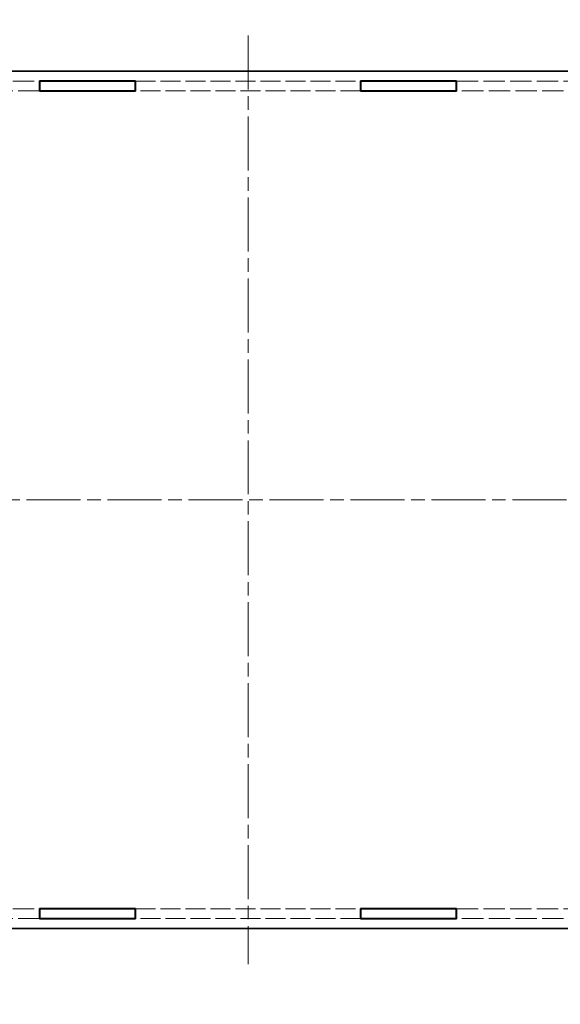
# Model space of a CAD drawing. Units: millimetres. Extents: x 29 to 4732, y 16 to 859.
# Drawn here: x 1760 to 1874, y 316 to 523 of the extents above; entities that cross this region are included whole.
import ezdxf

# ---------------------------------------------------------------- set-up
doc = ezdxf.new("R2010")
doc.units = ezdxf.units.MM
doc.header["$LTSCALE"] = 2
doc.linetypes.add('CHAIN', pattern=[0.3543, 0.2362, -0.0295, 0.0591, -0.0295])
doc.linetypes.add('DASHED', pattern=[0.2067, 0.1654, -0.0413])
doc.layers.get('Defpoints').update_dxf_attribs({"lineweight": 25})
for name, color, linetype, lineweight in [('Centerline (ISO)', 131, 'Continuous', 18), ('Dimension (ISO)', 7, 'Continuous', 18), ('Dimension (ISO) @ 1', 7, 'Continuous', 18), ('Hidden (ISO)', 7, 'DASHED', 18), ('Visible (ISO)', 7, 'Continuous', 35)]:
    doc.layers.add(name, color=color, linetype=linetype, lineweight=lineweight)
doc.styles.add('Note Text (TK)', font='txt')
doc.dimstyles.new('Default - Method 1b (TK)', dxfattribs={"dimscale": 2, "dimtxt": 2.5, "dimasz": 2.5, "dimexe": 1, "dimexo": 1.5, "dimgap": 1, "dimtad": 1, "dimtoh": 1, "dimrnd": 1e-08, "dimdsep": 46, "dimtxsty": 'Note Text (TK)', "dimcen": 0.09, "dimdle": 5, "dimclrd": 100, "dimclre": 100, "dimclrt": 7, "dimadec": 1, "dimazin": 1, "dimtfac": 1, "dimtmove": 0, "dimatfit": 3, "dimfxl": 1, "dimtolj": 1, "dimlwd": -1, "dimlwe": -1, "dimarcsym": 0})

# ---------------------------------------------------------------- blocks, each defined once
blk = doc.blocks.new('*D36')
at = {"layer": 'Defpoints', "color": 0}
for p in [(1881.48, 535.57), (1735.28, 515.01), (1881.48, 515.01)]:
    blk.add_point(p, dxfattribs=at)
at = {"layer": 'Dimension (ISO)', "color": 100}
for p, q in [((1735.28, 519.51), (1735.28, 538.57)), ((1881.48, 519.51), (1881.48, 538.57)), ((1742.78, 535.57), (1873.98, 535.57))]:
    blk.add_line(p, q, dxfattribs=at)
for points in [[(1742.78, 536.82), (1742.78, 534.32), (1735.28, 535.57)], [(1873.98, 536.82), (1873.98, 534.32), (1881.48, 535.57)]]:
    blk.add_solid(points, dxfattribs=at)
at = {"layer": 'Dimension (ISO)', "color": 7, "insert": (1771.49, 549.27), "char_height": 7.5, "attachment_point": 4, "style": 'Note Text (TK)'}
blk.add_mtext('\\A1; \\fＭＳ Ｐゴシック|b0|i0;有効寸法\\P\\fＭＳ Ｐゴシック|b0|i0;Max dim. W-33.8', dxfattribs=at)
blk = doc.blocks.new('*D37')
at = {"layer": 'Defpoints', "color": 0}
for p in [(1894.28, 580.7), (1722.48, 499.81), (1894.28, 499.81)]:
    blk.add_point(p, dxfattribs=at)
at = {"layer": 'Dimension (ISO)', "color": 100}
for p, q in [((1722.48, 504.31), (1722.48, 583.7)), ((1894.28, 504.31), (1894.28, 583.7)), ((1729.98, 580.7), (1886.78, 580.7))]:
    blk.add_line(p, q, dxfattribs=at)
for points in [[(1729.98, 581.95), (1729.98, 579.45), (1722.48, 580.7)], [(1886.78, 581.95), (1886.78, 579.45), (1894.28, 580.7)]]:
    blk.add_solid(points, dxfattribs=at)
at = {"layer": 'Dimension (ISO)', "color": 7, "insert": (1730.9, 595.58), "char_height": 7.5, "attachment_point": 4, "style": 'Note Text (TK)'}
blk.add_mtext('\\A1; \\fＭＳ Ｐゴシック|b0|i0;Wパネル間 有効寸法\\P\\fＭＳ Ｐゴシック|b0|i0;Max dim. (between W panel) W-8.2\\P', dxfattribs=at)
blk = doc.blocks.new('*D40')
at = {"layer": 'Defpoints', "color": 0}
for p in [(1724.08, 340.01), (1892.68, 340.01), (1892.68, 271.38)]:
    blk.add_point(p, dxfattribs=at)
at = {"layer": 'Dimension (ISO)', "color": 100}
for p, q in [((1724.08, 335.51), (1724.08, 268.38)), ((1892.68, 335.51), (1892.68, 268.38)), ((1731.58, 271.38), (1885.18, 271.38))]:
    blk.add_line(p, q, dxfattribs=at)
for points in [[(1731.58, 272.63), (1731.58, 270.13), (1724.08, 271.38)], [(1885.18, 272.63), (1885.18, 270.13), (1892.68, 271.38)]]:
    blk.add_solid(points, dxfattribs=at)
at = {"layer": 'Dimension (ISO)', "color": 7, "insert": (1733.55, 285.96), "char_height": 7.5, "attachment_point": 4, "style": 'Note Text (TK)'}
blk.add_mtext('\\A1; \\fＭＳ Ｐゴシック|b0|i0;フレーム間 有効寸法\\P\\fＭＳ Ｐゴシック|b0|i0;Max dim. (between flame) W-11.4\\P', dxfattribs=at)

msp = doc.modelspace()

# ---------------------------------------------------------------- linework, layer by layer
at = {"layer": 'Centerline (ISO)', "linetype": 'CHAIN', "ltscale": 23.990969}
for p, q in [((1808.3763, 519.9065), (1808.3763, 324.9065)), ((1710.8763, 422.4065), (1905.8763, 422.4065))]:
    msp.add_line(p, q, dxfattribs=at)
at = {"layer": 'Hidden (ISO)', "ltscale": 13.546203}
for p, q in [((1730.9763, 510.3065), (1764.5763, 510.3065)), ((1852.1763, 510.3065), (1885.7763, 510.3065)), ((1764.5763, 508.3065), (1730.9763, 508.3065)), ((1885.7763, 508.3065), (1852.1763, 508.3065)), ((1730.9763, 336.5065), (1764.5763, 336.5065)), ((1852.1763, 336.5065), (1885.7763, 336.5065)), ((1764.5763, 334.5065), (1730.9763, 334.5065)), ((1885.7763, 334.5065), (1852.1763, 334.5065))]:
    msp.add_line(p, q, dxfattribs=at)
at = {"layer": 'Hidden (ISO)', "ltscale": 12.686126}
for p, q in [((1784.7763, 510.3065), (1831.9763, 510.3065)), ((1831.9763, 508.3065), (1784.7763, 508.3065)), ((1784.7763, 336.5065), (1831.9763, 336.5065)), ((1831.9763, 334.5065), (1784.7763, 334.5065))]:
    msp.add_line(p, q, dxfattribs=at)
at = {"layer": 'Visible (ISO)'}
for p, q in [((1881.4763, 512.4065), (1735.2763, 512.4065)), ((1764.5763, 508.2065), (1764.5763, 510.4065)), ((1764.5763, 510.4065), (1784.7763, 510.4065)), ((1764.5763, 510.3065), (1764.6763, 510.3065)), ((1764.6763, 508.3065), (1764.6763, 510.3065)), ((1764.6763, 510.3065), (1784.6763, 510.3065)), ((1784.6763, 510.3065), (1784.6763, 508.3065)), ((1784.6763, 510.3065), (1784.7763, 510.3065)), ((1784.7763, 510.4065), (1784.7763, 508.2065)), ((1831.9763, 508.2065), (1831.9763, 510.4065)), ((1831.9763, 510.4065), (1852.1763, 510.4065)), ((1831.9763, 510.3065), (1832.0763, 510.3065)), ((1832.0763, 508.3065), (1832.0763, 510.3065)), ((1832.0763, 510.3065), (1852.0763, 510.3065)), ((1852.0763, 510.3065), (1852.0763, 508.3065)), ((1852.0763, 510.3065), (1852.1763, 510.3065)), ((1852.1763, 510.4065), (1852.1763, 508.2065)), ((1764.6763, 508.3065), (1764.5763, 508.3065)), ((1784.7763, 508.2065), (1764.5763, 508.2065)), ((1784.6763, 508.3065), (1764.6763, 508.3065)), ((1784.7763, 508.3065), (1784.6763, 508.3065)), ((1832.0763, 508.3065), (1831.9763, 508.3065)), ((1852.1763, 508.2065), (1831.9763, 508.2065)), ((1852.0763, 508.3065), (1832.0763, 508.3065)), ((1852.1763, 508.3065), (1852.0763, 508.3065)), ((1764.5763, 334.4065), (1764.5763, 336.6065)), ((1764.5763, 336.6065), (1784.7763, 336.6065)), ((1764.5763, 336.5065), (1764.6763, 336.5065)), ((1764.6763, 336.5065), (1764.6763, 334.5065)), ((1784.6763, 336.5065), (1764.6763, 336.5065)), ((1784.6763, 334.5065), (1784.6763, 336.5065)), ((1784.6763, 336.5065), (1784.7763, 336.5065)), ((1784.7763, 336.6065), (1784.7763, 334.4065)), ((1831.9763, 334.4065), (1831.9763, 336.6065)), ((1831.9763, 336.6065), (1852.1763, 336.6065)), ((1831.9763, 336.5065), (1832.0763, 336.5065)), ((1832.0763, 336.5065), (1832.0763, 334.5065)), ((1852.0763, 336.5065), (1832.0763, 336.5065)), ((1852.0763, 334.5065), (1852.0763, 336.5065)), ((1852.0763, 336.5065), (1852.1763, 336.5065)), ((1852.1763, 336.6065), (1852.1763, 334.4065)), ((1764.6763, 334.5065), (1764.5763, 334.5065)), ((1784.7763, 334.4065), (1764.5763, 334.4065)), ((1764.6763, 334.5065), (1784.6763, 334.5065)), ((1784.7763, 334.5065), (1784.6763, 334.5065)), ((1832.0763, 334.5065), (1831.9763, 334.5065)), ((1852.1763, 334.4065), (1831.9763, 334.4065)), ((1832.0763, 334.5065), (1852.0763, 334.5065)), ((1852.1763, 334.5065), (1852.0763, 334.5065)), ((1735.2763, 332.4065), (1881.4763, 332.4065))]:
    msp.add_line(p, q, dxfattribs=at)

# ---------------------------------------------------------------- dimensions: what is measured, and where the dimension line sits
at = {"layer": 'Dimension (ISO) @ 1', "color": 100}
for base, p1, p2, text, picture, middle in [((1894.2763, 580.7016), (1722.4763, 499.8065), (1894.2763, 499.8065), ' \\fＭＳ Ｐゴシック|b0|i0;Wパネル間 有効寸法\\P\\fＭＳ Ｐゴシック|b0|i0;Max dim. (between W panel) W-8.2\\P', '*D37', (1808.3763, 580.7016)), ((1881.4763, 535.5677), (1735.2763, 515.0066), (1881.4763, 515.0066), ' \\fＭＳ Ｐゴシック|b0|i0;有効寸法\\P\\fＭＳ Ｐゴシック|b0|i0;Max dim. W-33.8', '*D36', (1808.3763, 535.5677)), ((1892.6763, 271.3788), (1724.0763, 340.0131), (1892.6763, 340.0131), ' \\fＭＳ Ｐゴシック|b0|i0;フレーム間 有効寸法\\P\\fＭＳ Ｐゴシック|b0|i0;Max dim. (between flame) W-11.4\\P', '*D40', (1808.3763, 271.3788))]:
    dim = msp.add_linear_dim(base=base, p1=p1, p2=p2, angle=180, text=text, dimstyle='Default - Method 1b (TK)', override={"dimscale": 1, "dimtxt": 7.5, "dimasz": 7.5, "dimexe": 3, "dimexo": 4.5, "dimgap": 3, "dimtoh": 0, "dimdec": 2, "dimcen": 0.27, "dimtol": 0, "dimlim": 0, "dimtp": 0, "dimtm": 0, "dimtdec": 2, "dimtix": 0, "dimtofl": 0, "dimtmove": 0, "dimatfit": 1}, dxfattribs=at)
    dim.commit()
    dim.dimension.update_dxf_attribs({"geometry": picture, "text_midpoint": middle, "dimtype": 160})

doc.saveas('drawing.dxf')
